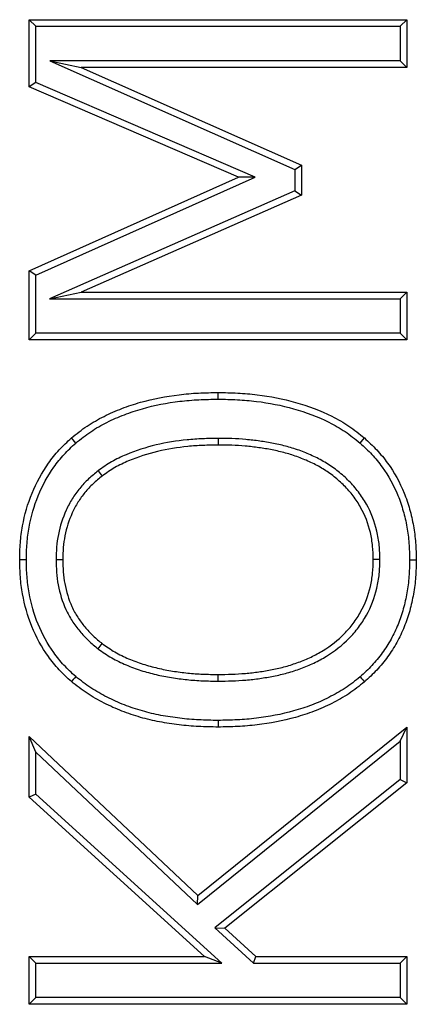
# Model space of a CAD drawing. Units: millimetres. Extents: x 75 to 2081, y 25 to 1460.
# Drawn here: x 395 to 405, y 970 to 996 of the extents above; entities that cross this region are included whole.
import ezdxf

# ---------------------------------------------------------------- set-up
doc = ezdxf.new("R2010")
doc.units = ezdxf.units.MM
doc.header["$LTSCALE"] = 5
doc.layers.get('0').update_dxf_attribs({"color": 1})
doc.layers.add('13642', color=7, linetype='Continuous')

# ---------------------------------------------------------------- blocks, each defined once
blk = doc.blocks.new('1063104-M_002_Front_view')
for p, q in [((-214.083, 205.775), (-214.083, 207.553)), ((-214.083, 207.553), (-204.083, 207.553)), ((-213.907, 207.377), (-214.083, 207.553)), ((-213.907, 205.891), (-213.907, 207.377)), ((-213.907, 207.377), (-204.26, 207.377)), ((-204.26, 207.377), (-204.083, 207.553)), ((-204.26, 207.377), (-204.26, 206.464)), ((-204.083, 207.553), (-204.083, 206.287)), ((-213.541, 206.464), (-212.707, 206.287)), ((-204.26, 206.464), (-213.541, 206.464)), ((-213.541, 206.464), (-207.045, 203.587)), ((-212.707, 206.287), (-206.868, 203.702)), ((-204.083, 206.287), (-212.707, 206.287)), ((-204.26, 206.464), (-204.083, 206.287)), ((-213.907, 205.891), (-214.083, 205.775)), ((-208.54, 203.382), (-214.083, 205.775)), ((-208.101, 203.385), (-213.907, 205.891)), ((-207.045, 203.587), (-206.868, 203.702)), ((-206.868, 203.702), (-206.868, 202.903)), ((-207.045, 203.587), (-207.045, 203.018)), ((-214.083, 200.904), (-208.54, 203.382)), ((-213.907, 200.789), (-208.101, 203.385)), ((-208.101, 203.385), (-208.54, 203.382)), ((-207.045, 203.018), (-213.547, 200.162)), ((-206.868, 202.903), (-212.707, 200.338)), ((-207.045, 203.018), (-206.868, 202.903)), ((-214.083, 199.072), (-214.083, 200.904)), ((-213.907, 200.789), (-214.083, 200.904)), ((-213.907, 199.248), (-213.907, 200.789)), ((-213.547, 200.162), (-212.707, 200.338)), ((-212.707, 200.338), (-204.083, 200.338)), ((-204.26, 200.162), (-204.083, 200.338)), ((-204.083, 200.338), (-204.083, 199.072)), ((-213.547, 200.162), (-204.26, 200.162)), ((-204.26, 200.162), (-204.26, 199.248)), ((-213.907, 199.248), (-214.083, 199.072)), ((-204.26, 199.248), (-213.907, 199.248)), ((-204.26, 199.248), (-204.083, 199.072)), ((-204.083, 199.072), (-214.083, 199.072)), ((-209.08, 197.503), (-209.079, 197.68)), ((-209.08, 196.464), (-209.079, 196.287)), ((-212.256, 195.609), (-212.149, 195.468)), ((-214.16, 193.245), (-214.337, 193.245)), ((-213.374, 193.253), (-213.197, 193.253)), ((-204.793, 193.253), (-204.969, 193.253)), ((-212.256, 190.89), (-212.149, 191.03)), ((-209.079, 190.035), (-209.079, 190.211)), ((-209.617, 184.357), (-204.083, 188.819)), ((-209.08, 188.995), (-209.079, 188.819)), ((-204.26, 188.45), (-204.083, 188.819)), ((-204.083, 188.819), (-204.083, 187.343)), ((-214.083, 188.566), (-209.617, 184.357)), ((-214.083, 186.966), (-214.083, 188.566)), ((-213.907, 188.157), (-214.083, 188.566)), ((-209.626, 184.123), (-204.26, 188.45)), ((-204.26, 188.45), (-204.26, 187.428)), ((-213.907, 187.044), (-213.907, 188.157)), ((-213.907, 188.157), (-209.626, 184.123)), ((-204.26, 187.428), (-209.171, 183.501)), ((-204.083, 187.343), (-208.899, 183.493)), ((-204.26, 187.428), (-204.083, 187.343)), ((-213.907, 187.044), (-214.083, 186.966)), ((-209.439, 182.743), (-214.083, 186.966)), ((-208.983, 182.567), (-213.907, 187.044)), ((-209.626, 184.123), (-209.617, 184.357)), ((-209.171, 183.501), (-208.147, 182.567)), ((-209.171, 183.501), (-208.899, 183.493)), ((-208.899, 183.493), (-208.079, 182.743)), ((-214.083, 182.743), (-209.439, 182.743)), ((-214.083, 181.477), (-214.083, 182.743)), ((-213.907, 182.567), (-214.083, 182.743)), ((-213.907, 182.567), (-208.983, 182.567)), ((-213.907, 181.653), (-213.907, 182.567)), ((-208.983, 182.567), (-209.439, 182.743)), ((-208.147, 182.567), (-208.079, 182.743)), ((-208.147, 182.567), (-204.26, 182.567)), ((-208.079, 182.743), (-204.083, 182.743)), ((-204.26, 182.567), (-204.083, 182.743)), ((-204.26, 182.567), (-204.26, 181.653)), ((-204.083, 182.743), (-204.083, 181.477)), ((-213.907, 181.653), (-214.083, 181.477)), ((-204.26, 181.653), (-213.907, 181.653)), ((-204.26, 181.653), (-204.083, 181.477)), ((-204.083, 181.477), (-214.083, 181.477))]:
    blk.add_line(p, q)
at = {"flags": 128}
for points in [[(-212.853, 196.341), (-212.887, 196.382), (-212.922, 196.422), (-212.968, 196.475)], [(-205.32, 196.342), (-205.286, 196.382), (-205.251, 196.422), (-205.205, 196.475)], [(-204.007, 193.245), (-203.954, 193.245), (-203.901, 193.245), (-203.83, 193.245)], [(-212.853, 190.158), (-212.888, 190.117), (-212.922, 190.077), (-212.968, 190.023)], [(-205.32, 190.149), (-205.285, 190.109), (-205.251, 190.069), (-205.205, 190.015)]]:
    blk.add_lwpolyline(points, dxfattribs=at)
for points, knots in [([(-212.968, 196.475), (-212.832, 196.583), (-212.697, 196.691), (-212.409, 196.884), (-212.258, 196.97), (-211.948, 197.125), (-211.789, 197.194), (-211.466, 197.318), (-211.301, 197.373), (-210.802, 197.515), (-210.46, 197.579), (-209.944, 197.642), (-209.772, 197.657), (-209.426, 197.674), (-209.253, 197.677), (-209.079, 197.68)], [0, 0, 0, 0, 0.125, 0.125, 0.25, 0.25, 0.375, 0.375, 0.5, 0.5, 0.75, 0.75, 0.875, 0.875, 1, 1, 1, 1]), ([(-209.079, 197.68), (-208.907, 197.676), (-208.734, 197.673), (-208.389, 197.656), (-208.217, 197.641), (-207.703, 197.578), (-207.363, 197.513), (-206.698, 197.325), (-206.373, 197.204), (-205.91, 196.971), (-205.76, 196.885), (-205.474, 196.692), (-205.339, 196.584), (-205.205, 196.475)], [0, 0, 0, 0, 0.125, 0.125, 0.25, 0.25, 0.5, 0.5, 0.75, 0.75, 0.875, 0.875, 1, 1, 1, 1]), ([(-212.853, 196.341), (-212.718, 196.448), (-212.59, 196.55), (-212.318, 196.732), (-212.173, 196.815), (-211.875, 196.964), (-211.721, 197.031), (-211.407, 197.151), (-211.248, 197.204), (-210.763, 197.342), (-210.431, 197.405), (-209.927, 197.466), (-209.759, 197.481), (-209.422, 197.497), (-209.252, 197.5), (-209.08, 197.503)], [0.001608, 0.001608, 0.001608, 0.001608, 0.125, 0.125, 0.25, 0.25, 0.375, 0.375, 0.5, 0.5, 0.75, 0.75, 0.875, 0.875, 0.9992231, 0.9992231, 0.9992231, 0.9992231]), ([(-209.08, 197.503), (-208.908, 197.5), (-208.738, 197.497), (-208.402, 197.48), (-208.235, 197.465), (-207.733, 197.404), (-207.402, 197.34), (-206.756, 197.158), (-206.441, 197.04), (-205.995, 196.816), (-205.851, 196.734), (-205.581, 196.552), (-205.454, 196.45), (-205.32, 196.342)], [0.0007793, 0.0007793, 0.0007793, 0.0007793, 0.125, 0.125, 0.25, 0.25, 0.5, 0.5, 0.75, 0.75, 0.875, 0.875, 0.9985899, 0.9985899, 0.9985899, 0.9985899]), ([(-214.337, 193.245), (-214.333, 193.396), (-214.33, 193.547), (-214.307, 193.848), (-214.288, 193.998), (-214.208, 194.443), (-214.124, 194.735), (-213.893, 195.292), (-213.748, 195.559), (-213.487, 195.929), (-213.393, 196.048), (-213.189, 196.269), (-213.078, 196.372), (-212.968, 196.475)], [0, 0, 0, 0, 0.125, 0.125, 0.25, 0.25, 0.5, 0.5, 0.75, 0.75, 0.875, 0.875, 1, 1, 1, 1]), ([(-209.08, 196.464), (-209.081, 196.464), (-209.082, 196.464), (-209.082, 196.464), (-209.217, 196.461), (-209.353, 196.459), (-209.628, 196.448), (-209.766, 196.439), (-210.178, 196.398), (-210.453, 196.355), (-210.994, 196.225), (-211.259, 196.141), (-211.648, 195.977), (-211.776, 195.916), (-211.963, 195.808), (-212.024, 195.77), (-212.14, 195.691), (-212.196, 195.651), (-212.251, 195.612), (-212.253, 195.611), (-212.254, 195.61), (-212.256, 195.609)], [-0.000733, -0.000733, -0.000733, -0.000733, 0, 0, 0, 0.125, 0.125, 0.25, 0.25, 0.5, 0.5, 0.75, 0.75, 0.875, 0.875, 0.9375, 0.9375, 1, 1, 1, 1.001608, 1.001608, 1.001608, 1.001608]), ([(-204.793, 193.253), (-204.793, 193.255), (-204.793, 193.256), (-204.793, 193.257), (-204.796, 193.377), (-204.799, 193.503), (-204.825, 193.758), (-204.846, 193.884), (-204.934, 194.257), (-205.026, 194.499), (-205.214, 194.837), (-205.285, 194.945), (-205.441, 195.148), (-205.525, 195.244), (-205.705, 195.426), (-205.8, 195.51), (-205.999, 195.667), (-206.103, 195.74), (-206.32, 195.874), (-206.432, 195.933), (-206.659, 196.04), (-206.774, 196.089), (-207.011, 196.176), (-207.13, 196.213), (-207.369, 196.278), (-207.49, 196.307), (-207.734, 196.356), (-207.856, 196.376), (-208.1, 196.409), (-208.222, 196.423), (-208.467, 196.445), (-208.591, 196.453), (-208.836, 196.461), (-208.958, 196.462), (-209.078, 196.464), (-209.078, 196.464), (-209.079, 196.464), (-209.08, 196.464)], [-0.000753, -0.000753, -0.000753, -0.000753, 0, 0, 0, 0.0625, 0.0625, 0.125, 0.125, 0.25, 0.25, 0.3125, 0.3125, 0.375, 0.375, 0.4375, 0.4375, 0.5, 0.5, 0.5625, 0.5625, 0.625, 0.625, 0.6875, 0.6875, 0.75, 0.75, 0.8125, 0.8125, 0.875, 0.875, 0.9375, 0.9375, 1, 1, 1, 1.000411, 1.000411, 1.000411, 1.000411]), ([(-205.205, 196.475), (-205.094, 196.372), (-204.983, 196.27), (-204.776, 196.05), (-204.68, 195.932), (-204.415, 195.565), (-204.267, 195.298), (-204.097, 194.878), (-204.049, 194.735), (-203.967, 194.444), (-203.933, 194.296), (-203.88, 193.999), (-203.861, 193.849), (-203.839, 193.547), (-203.834, 193.396), (-203.83, 193.245)], [0, 0, 0, 0, 0.125, 0.125, 0.25, 0.25, 0.5, 0.5, 0.625, 0.625, 0.75, 0.75, 0.875, 0.875, 1, 1, 1, 1]), ([(-214.16, 193.245), (-214.157, 193.395), (-214.153, 193.541), (-214.132, 193.829), (-214.114, 193.972), (-214.036, 194.4), (-213.956, 194.679), (-213.735, 195.213), (-213.595, 195.469), (-213.347, 195.822), (-213.258, 195.934), (-213.066, 196.142), (-212.962, 196.24), (-212.853, 196.341)], [0.0011667, 0.0011667, 0.0011667, 0.0011667, 0.125, 0.125, 0.25, 0.25, 0.5, 0.5, 0.75, 0.75, 0.875, 0.875, 0.9981491, 0.9981491, 0.9981491, 0.9981491]), ([(-209.079, 196.287), (-209.214, 196.285), (-209.349, 196.283), (-209.618, 196.272), (-209.752, 196.263), (-210.154, 196.223), (-210.421, 196.181), (-210.944, 196.056), (-211.202, 195.974), (-211.574, 195.817), (-211.696, 195.758), (-211.871, 195.658), (-211.928, 195.622), (-212.039, 195.547), (-212.094, 195.507), (-212.149, 195.468)], [0, 0, 0, 0, 0.125, 0.125, 0.25, 0.25, 0.5, 0.5, 0.75, 0.75, 0.875, 0.875, 0.9375, 0.9375, 1, 1, 1, 1]), ([(-204.969, 193.253), (-204.972, 193.373), (-204.975, 193.493), (-204.999, 193.732), (-205.02, 193.851), (-205.103, 194.202), (-205.189, 194.428), (-205.364, 194.743), (-205.43, 194.844), (-205.576, 195.035), (-205.655, 195.126), (-205.824, 195.296), (-205.915, 195.375), (-206.103, 195.524), (-206.202, 195.594), (-206.406, 195.719), (-206.512, 195.776), (-206.73, 195.879), (-206.84, 195.925), (-207.066, 196.008), (-207.181, 196.044), (-207.412, 196.107), (-207.529, 196.135), (-207.764, 196.183), (-207.883, 196.202), (-208.121, 196.234), (-208.24, 196.248), (-208.48, 196.269), (-208.599, 196.277), (-208.839, 196.285), (-208.959, 196.286), (-209.079, 196.287)], [0, 0, 0, 0, 0.0625, 0.0625, 0.125, 0.125, 0.25, 0.25, 0.3125, 0.3125, 0.375, 0.375, 0.4375, 0.4375, 0.5, 0.5, 0.5625, 0.5625, 0.625, 0.625, 0.6875, 0.6875, 0.75, 0.75, 0.8125, 0.8125, 0.875, 0.875, 0.9375, 0.9375, 1, 1, 1, 1]), ([(-205.32, 196.342), (-205.211, 196.24), (-205.104, 196.142), (-204.91, 195.935), (-204.819, 195.823), (-204.566, 195.473), (-204.425, 195.219), (-204.263, 194.819), (-204.217, 194.681), (-204.138, 194.401), (-204.105, 194.26), (-204.055, 193.974), (-204.037, 193.83), (-204.015, 193.541), (-204.011, 193.394), (-204.007, 193.245)], [0.0016201, 0.0016201, 0.0016201, 0.0016201, 0.125, 0.125, 0.25, 0.25, 0.5, 0.5, 0.625, 0.625, 0.75, 0.75, 0.875, 0.875, 0.9987487, 0.9987487, 0.9987487, 0.9987487]), ([(-212.256, 195.609), (-212.257, 195.608), (-212.258, 195.607), (-212.26, 195.606), (-212.342, 195.539), (-212.429, 195.47), (-212.596, 195.313), (-212.674, 195.229), (-212.817, 195.054), (-212.884, 194.962), (-213.005, 194.767), (-213.057, 194.666), (-213.198, 194.358), (-213.267, 194.142), (-213.334, 193.81), (-213.35, 193.698), (-213.368, 193.473), (-213.371, 193.364), (-213.374, 193.258), (-213.374, 193.256), (-213.374, 193.255), (-213.374, 193.253)], [-0.002041, -0.002041, -0.002041, -0.002041, 0, 0, 0, 0.125, 0.125, 0.25, 0.25, 0.375, 0.375, 0.5, 0.5, 0.75, 0.75, 0.875, 0.875, 1, 1, 1, 1.00169, 1.00169, 1.00169, 1.00169]), ([(-212.149, 195.468), (-212.232, 195.402), (-212.315, 195.335), (-212.469, 195.191), (-212.542, 195.112), (-212.676, 194.948), (-212.739, 194.862), (-212.85, 194.681), (-212.9, 194.587), (-213.031, 194.297), (-213.097, 194.094), (-213.16, 193.782), (-213.175, 193.677), (-213.192, 193.465), (-213.195, 193.359), (-213.197, 193.253)], [0, 0, 0, 0, 0.125, 0.125, 0.25, 0.25, 0.375, 0.375, 0.5, 0.5, 0.75, 0.75, 0.875, 0.875, 1, 1, 1, 1]), ([(-212.968, 190.023), (-213.079, 190.126), (-213.189, 190.228), (-213.395, 190.448), (-213.49, 190.566), (-213.753, 190.933), (-213.899, 191.199), (-214.125, 191.758), (-214.208, 192.049), (-214.288, 192.494), (-214.307, 192.644), (-214.329, 192.944), (-214.333, 193.095), (-214.337, 193.245)], [0, 0, 0, 0, 0.125, 0.125, 0.25, 0.25, 0.5, 0.5, 0.75, 0.75, 0.875, 0.875, 1, 1, 1, 1]), ([(-212.853, 190.158), (-212.962, 190.258), (-213.067, 190.356), (-213.26, 190.562), (-213.35, 190.674), (-213.602, 191.025), (-213.74, 191.278), (-213.956, 191.812), (-214.036, 192.092), (-214.113, 192.519), (-214.132, 192.662), (-214.153, 192.95), (-214.157, 193.096), (-214.16, 193.245)], [0.0019122, 0.0019122, 0.0019122, 0.0019122, 0.125, 0.125, 0.25, 0.25, 0.5, 0.5, 0.75, 0.75, 0.875, 0.875, 0.9988314, 0.9988314, 0.9988314, 0.9988314]), ([(-213.374, 193.253), (-213.374, 193.252), (-213.374, 193.25), (-213.374, 193.249), (-213.371, 193.142), (-213.368, 193.033), (-213.352, 192.809), (-213.337, 192.696), (-213.274, 192.362), (-213.207, 192.144), (-213.065, 191.832), (-213.011, 191.73), (-212.886, 191.535), (-212.817, 191.445), (-212.673, 191.273), (-212.596, 191.188), (-212.429, 191.031), (-212.343, 190.961), (-212.26, 190.893), (-212.259, 190.892), (-212.257, 190.891), (-212.256, 190.89)], [-0.001683, -0.001683, -0.001683, -0.001683, 0, 0, 0, 0.125, 0.125, 0.25, 0.25, 0.5, 0.5, 0.625, 0.625, 0.75, 0.75, 0.875, 0.875, 1, 1, 1, 1.002297, 1.002297, 1.002297, 1.002297]), ([(-213.197, 193.253), (-213.195, 193.147), (-213.192, 193.04), (-213.176, 192.828), (-213.162, 192.722), (-213.103, 192.408), (-213.04, 192.203), (-212.908, 191.912), (-212.858, 191.817), (-212.743, 191.638), (-212.678, 191.553), (-212.541, 191.39), (-212.469, 191.311), (-212.314, 191.165), (-212.232, 191.097), (-212.149, 191.03)], [0, 0, 0, 0, 0.125, 0.125, 0.25, 0.25, 0.5, 0.5, 0.625, 0.625, 0.75, 0.75, 0.875, 0.875, 1, 1, 1, 1]), ([(-209.079, 190.035), (-209.078, 190.035), (-209.077, 190.035), (-209.076, 190.035), (-208.837, 190.039), (-208.59, 190.044), (-208.222, 190.075), (-208.098, 190.089), (-207.854, 190.124), (-207.733, 190.145), (-207.49, 190.193), (-207.369, 190.22), (-207.127, 190.287), (-207.008, 190.325), (-206.773, 190.412), (-206.657, 190.461), (-206.43, 190.569), (-206.318, 190.628), (-205.992, 190.829), (-205.793, 190.988), (-205.524, 191.259), (-205.439, 191.356), (-205.284, 191.561), (-205.214, 191.669), (-205.026, 192.006), (-204.934, 192.249), (-204.846, 192.622), (-204.825, 192.748), (-204.799, 193.003), (-204.796, 193.129), (-204.793, 193.249), (-204.793, 193.25), (-204.793, 193.252), (-204.793, 193.253)], [-0.000525, -0.000525, -0.000525, -0.000525, 0, 0, 0, 0.125, 0.125, 0.1875, 0.1875, 0.25, 0.25, 0.3125, 0.3125, 0.375, 0.375, 0.4375, 0.4375, 0.5, 0.5, 0.625, 0.625, 0.6875, 0.6875, 0.75, 0.75, 0.875, 0.875, 0.9375, 0.9375, 1, 1, 1, 1.000752, 1.000752, 1.000752, 1.000752]), ([(-209.079, 190.211), (-208.839, 190.216), (-208.599, 190.221), (-208.239, 190.251), (-208.12, 190.264), (-207.882, 190.298), (-207.764, 190.318), (-207.528, 190.365), (-207.41, 190.392), (-207.179, 190.456), (-207.064, 190.493), (-206.839, 190.576), (-206.728, 190.623), (-206.511, 190.726), (-206.404, 190.782), (-206.097, 190.971), (-205.908, 191.122), (-205.654, 191.378), (-205.575, 191.469), (-205.429, 191.661), (-205.364, 191.762), (-205.188, 192.077), (-205.102, 192.304), (-205.02, 192.655), (-204.999, 192.774), (-204.975, 193.013), (-204.972, 193.133), (-204.969, 193.253)], [0, 0, 0, 0, 0.125, 0.125, 0.1875, 0.1875, 0.25, 0.25, 0.3125, 0.3125, 0.375, 0.375, 0.4375, 0.4375, 0.5, 0.5, 0.625, 0.625, 0.6875, 0.6875, 0.75, 0.75, 0.875, 0.875, 0.9375, 0.9375, 1, 1, 1, 1]), ([(-204.007, 193.245), (-204.01, 193.095), (-204.014, 192.949), (-204.035, 192.661), (-204.054, 192.517), (-204.105, 192.23), (-204.136, 192.087), (-204.214, 191.808), (-204.261, 191.671), (-204.369, 191.403), (-204.431, 191.273), (-204.57, 191.021), (-204.648, 190.9), (-204.818, 190.666), (-204.909, 190.554), (-205.102, 190.348), (-205.209, 190.25), (-205.32, 190.149)], [0.0012503, 0.0012503, 0.0012503, 0.0012503, 0.125, 0.125, 0.25, 0.25, 0.375, 0.375, 0.5, 0.5, 0.625, 0.625, 0.75, 0.75, 0.875, 0.875, 0.9986279, 0.9986279, 0.9986279, 0.9986279]), ([(-203.83, 193.245), (-203.834, 193.094), (-203.837, 192.943), (-203.86, 192.642), (-203.88, 192.492), (-203.932, 192.194), (-203.965, 192.046), (-204.046, 191.755), (-204.095, 191.611), (-204.208, 191.331), (-204.273, 191.194), (-204.419, 190.929), (-204.501, 190.802), (-204.679, 190.557), (-204.774, 190.439), (-204.981, 190.219), (-205.093, 190.117), (-205.205, 190.015)], [0, 0, 0, 0, 0.125, 0.125, 0.25, 0.25, 0.375, 0.375, 0.5, 0.5, 0.625, 0.625, 0.75, 0.75, 0.875, 0.875, 1, 1, 1, 1]), ([(-212.256, 190.89), (-212.254, 190.889), (-212.253, 190.887), (-212.251, 190.886), (-212.196, 190.847), (-212.14, 190.807), (-212.024, 190.729), (-211.962, 190.69), (-211.776, 190.583), (-211.649, 190.522), (-211.391, 190.411), (-211.258, 190.362), (-210.992, 190.277), (-210.858, 190.241), (-210.588, 190.177), (-210.451, 190.15), (-210.177, 190.106), (-210.041, 190.089), (-209.767, 190.061), (-209.628, 190.051), (-209.353, 190.039), (-209.217, 190.037), (-209.082, 190.035), (-209.081, 190.035), (-209.08, 190.035), (-209.079, 190.035)], [-0.001818, -0.001818, -0.001818, -0.001818, 0, 0, 0, 0.0625, 0.0625, 0.125, 0.125, 0.25, 0.25, 0.375, 0.375, 0.5, 0.5, 0.625, 0.625, 0.75, 0.75, 0.875, 0.875, 1, 1, 1, 1.000934, 1.000934, 1.000934, 1.000934]), ([(-212.149, 191.03), (-212.094, 190.991), (-212.039, 190.952), (-211.927, 190.877), (-211.871, 190.841), (-211.696, 190.74), (-211.574, 190.681), (-211.327, 190.575), (-211.2, 190.528), (-210.944, 190.447), (-210.814, 190.412), (-210.552, 190.349), (-210.419, 190.323), (-210.154, 190.281), (-210.02, 190.264), (-209.752, 190.237), (-209.618, 190.227), (-209.349, 190.216), (-209.214, 190.213), (-209.079, 190.211)], [0, 0, 0, 0, 0.0625, 0.0625, 0.125, 0.125, 0.25, 0.25, 0.375, 0.375, 0.5, 0.5, 0.625, 0.625, 0.75, 0.75, 0.875, 0.875, 1, 1, 1, 1]), ([(-209.08, 188.995), (-209.252, 188.998), (-209.422, 189.001), (-209.759, 189.018), (-209.927, 189.032), (-210.263, 189.072), (-210.431, 189.098), (-210.762, 189.161), (-210.925, 189.2), (-211.248, 189.293), (-211.408, 189.346), (-211.72, 189.467), (-211.872, 189.535), (-212.17, 189.687), (-212.317, 189.77), (-212.59, 189.95), (-212.718, 190.051), (-212.853, 190.158)], [0.0007646, 0.0007646, 0.0007646, 0.0007646, 0.125, 0.125, 0.25, 0.25, 0.375, 0.375, 0.5, 0.5, 0.625, 0.625, 0.75, 0.75, 0.875, 0.875, 0.9983438, 0.9983438, 0.9983438, 0.9983438]), ([(-205.32, 190.149), (-205.386, 190.096), (-205.45, 190.043), (-205.581, 189.943), (-205.646, 189.895), (-205.85, 189.761), (-205.997, 189.68), (-206.296, 189.529), (-206.447, 189.462), (-206.758, 189.343), (-206.918, 189.291), (-207.402, 189.156), (-207.733, 189.093), (-208.235, 189.032), (-208.402, 189.018), (-208.739, 189.002), (-208.908, 188.998), (-209.08, 188.995)], [0.0012037, 0.0012037, 0.0012037, 0.0012037, 0.0625, 0.0625, 0.125, 0.125, 0.25, 0.25, 0.375, 0.375, 0.5, 0.5, 0.75, 0.75, 0.875, 0.875, 0.9992325, 0.9992325, 0.9992325, 0.9992325]), ([(-209.079, 188.819), (-209.253, 188.822), (-209.426, 188.825), (-209.772, 188.842), (-209.944, 188.856), (-210.288, 188.898), (-210.46, 188.924), (-210.8, 188.989), (-210.968, 189.029), (-211.301, 189.124), (-211.466, 189.179), (-211.789, 189.304), (-211.947, 189.375), (-212.256, 189.533), (-212.407, 189.618), (-212.696, 189.809), (-212.832, 189.916), (-212.968, 190.023)], [0, 0, 0, 0, 0.125, 0.125, 0.25, 0.25, 0.375, 0.375, 0.5, 0.5, 0.625, 0.625, 0.75, 0.75, 0.875, 0.875, 1, 1, 1, 1]), ([(-205.205, 190.015), (-205.272, 189.961), (-205.339, 189.907), (-205.476, 189.801), (-205.545, 189.751), (-205.761, 189.608), (-205.913, 189.525), (-206.221, 189.369), (-206.379, 189.299), (-206.701, 189.176), (-206.865, 189.123), (-207.364, 188.984), (-207.704, 188.919), (-208.218, 188.857), (-208.39, 188.842), (-208.734, 188.825), (-208.907, 188.822), (-209.079, 188.819)], [0, 0, 0, 0, 0.0625, 0.0625, 0.125, 0.125, 0.25, 0.25, 0.375, 0.375, 0.5, 0.5, 0.75, 0.75, 0.875, 0.875, 1, 1, 1, 1])]:
    blk.add_open_spline(points, degree=3, knots=knots)

msp = doc.modelspace()

# ---------------------------------------------------------------- block references
at = {"layer": '13642'}
msp.add_blockref('1063104-M_002_Front_view', (609.145, 788.536), dxfattribs=at)

doc.saveas('drawing.dxf')
